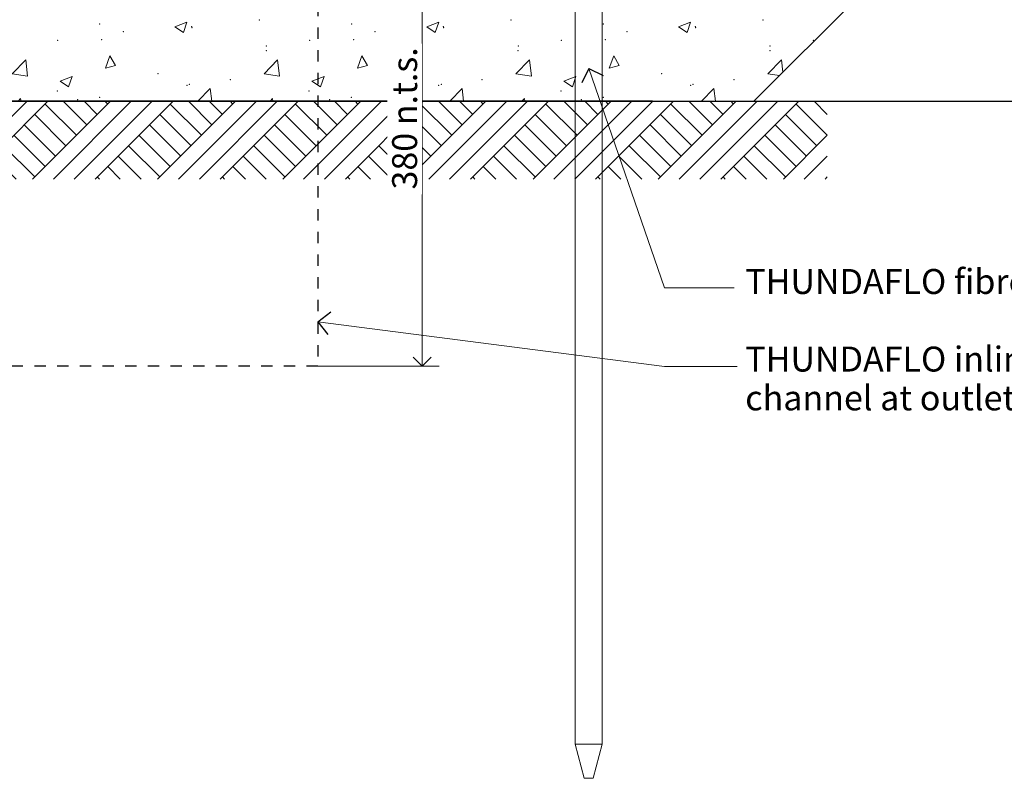
# Model space of a CAD drawing. Units: millimetres. Extents: x -14296 to -5497, y -1279 to 684.
# Drawn here: x -10647 to -10213, y -123 to 212 of the extents above; entities that cross this region are included whole.
import ezdxf

# ---------------------------------------------------------------- set-up
doc = ezdxf.new("R2010")
doc.units = ezdxf.units.MM
doc.header["$MEASUREMENT"] = 0
doc.linetypes.add('Contour Line', pattern=[10, 5, -5])
doc.linetypes.add('Wipeout_Contour', pattern=[1000, 0, -1000])
doc.layers.add('Doc_ Sections', color=7, linetype='Continuous')
doc.layers.add('Doc_ Sections_Pen_No__181', color=7, linetype='Continuous', lineweight=5)
for name, color, linetype, lineweight, true_color in [('Doc_ Sections_Pen_No__200', 7, 'Continuous', 13, 0x171717), ('Doc_ Sections_Pen_No__3', 7, 'Continuous', 25, 0xff6600), ('Doc_ Sections_Pen_No__4', 7, 'Continuous', 25, 0x029e21), ('Doc_ Sections_Pen_No__66', 7, 'Continuous', 25, 0x5555ff)]:
    doc.layers.add(name, color=color, linetype=linetype, lineweight=lineweight, true_color=true_color)
doc.styles.add('GENERATED_STYLE_1', font='arial.ttf')
doc.dimstyles.new('GENERATED_STYLE__1', dxfattribs={"dimtxt": 11, "dimasz": 7.6, "dimexe": 0.18, "dimexo": 50, "dimgap": 0, "dimtad": 1, "dimdec": 0, "dimzin": 0, "dimdsep": 46, "dimtxsty": 'GENERATED_STYLE_1', "dimblk": 'ARROWHEAD_8', "dimblk1": 'ARROWHEAD_8', "dimblk2": 'ARROWHEAD_8', "dimcen": 0.09, "dimclrd": 7, "dimclre": 7, "dimclrt": 256, "dimadec": 0, "dimazin": 0, "dimtfac": 1, "dimtdec": 4, "dimtmove": 0, "dimatfit": 3, "dimfxl": 0, "dimtolj": 1, "dimtzin": 0, "dimarcsym": 0})

# ---------------------------------------------------------------- blocks, each defined once
blk = doc.blocks.new('*X32')
at = {"layer": 'Doc_ Sections_Pen_No__181', "color": 7, "linetype": 'Continuous', "lineweight": 5}
for p, q in [((-10578.41, 208.76), (-10573.08, 210.81)), ((-10578.41, 208.76), (-10574.62, 206.21)), ((-10574.62, 206.21), (-10573.08, 210.81)), ((-10467.41, 208.76), (-10462.08, 210.81)), ((-10467.41, 208.76), (-10463.62, 206.21)), ((-10463.62, 206.21), (-10462.08, 210.81)), ((-10356.41, 208.76), (-10351.08, 210.81)), ((-10356.41, 208.76), (-10352.62, 206.21)), ((-10352.62, 206.21), (-10351.08, 210.81)), ((-10608.95, 190.47), (-10606.99, 195.84)), ((-10604.53, 191.65), (-10606.99, 195.84)), ((-10497.95, 190.47), (-10495.99, 195.84)), ((-10493.53, 191.65), (-10495.99, 195.84)), ((-10386.95, 190.47), (-10384.99, 195.84)), ((-10382.53, 191.65), (-10384.99, 195.84)), ((-10650.06, 187.99), (-10644.12, 194.18)), ((-10643.28, 186.94), (-10644.12, 194.18)), ((-10608.95, 190.47), (-10604.53, 191.65)), ((-10539.06, 187.99), (-10533.12, 194.18)), ((-10532.28, 186.94), (-10533.12, 194.18)), ((-10497.95, 190.47), (-10493.53, 191.65)), ((-10428.06, 187.99), (-10422.12, 194.18)), ((-10421.28, 186.94), (-10422.12, 194.18)), ((-10386.95, 190.47), (-10382.53, 191.65)), ((-10317.06, 187.99), (-10311.12, 194.18)), ((-10310.48, 188.66), (-10311.12, 194.18)), ((-10650.06, 187.99), (-10643.28, 186.94)), ((-10628.99, 184.79), (-10623.65, 186.83)), ((-10625.2, 182.23), (-10623.65, 186.83)), ((-10539.06, 187.99), (-10532.28, 186.94)), ((-10517.99, 184.79), (-10512.65, 186.83)), ((-10514.2, 182.23), (-10512.65, 186.83)), ((-10428.06, 187.99), (-10421.28, 186.94)), ((-10406.99, 184.79), (-10401.65, 186.83)), ((-10403.2, 182.23), (-10401.65, 186.83)), ((-10317.06, 187.99), (-10311.94, 187.2)), ((-10628.99, 184.79), (-10625.2, 182.23)), ((-10517.99, 184.79), (-10514.2, 182.23)), ((-10406.99, 184.79), (-10403.2, 182.23)), ((-10568.27, 175.86), (-10562.8, 181.57)), ((-10562.14, 175.86), (-10562.8, 181.57)), ((-10457.27, 175.86), (-10451.8, 181.57)), ((-10451.14, 175.86), (-10451.8, 181.57)), ((-10346.27, 175.86), (-10340.8, 181.57)), ((-10340.14, 175.86), (-10340.8, 181.57)), ((-10647.45, 175.86), (-10646.38, 177.13)), ((-10646.15, 175.86), (-10646.38, 177.13)), ((-10536.45, 175.86), (-10535.38, 177.13)), ((-10535.15, 175.86), (-10535.38, 177.13)), ((-10425.45, 175.86), (-10424.38, 177.13)), ((-10424.15, 175.86), (-10424.38, 177.13))]:
    blk.add_line(p, q, dxfattribs=at)
for p in [(-10611.53, 209.97), (-10571.06, 208.71), (-10541.21, 211.69), (-10500.53, 209.97), (-10460.06, 208.71), (-10430.21, 211.69), (-10389.53, 209.97), (-10349.06, 208.71), (-10319.21, 211.69), (-10601.15, 206.61), (-10570.86, 208.26), (-10490.15, 206.61), (-10459.86, 208.26), (-10379.15, 206.61), (-10348.86, 208.26), (-10630.01, 202.81), (-10610.64, 203), (-10538.09, 200.3), (-10519.01, 202.81), (-10499.64, 203), (-10427.09, 200.3), (-10408.01, 202.81), (-10388.64, 203), (-10316.09, 200.3), (-10297.01, 202.81), (-10538.13, 198.12), (-10427.13, 198.12), (-10316.13, 198.12), (-10585.79, 188.01), (-10474.79, 188.01), (-10363.79, 188.01), (-10573.07, 182.89), (-10571.99, 183.35), (-10554, 185.4), (-10462.07, 182.89), (-10460.99, 183.35), (-10443, 185.4), (-10351.07, 182.89), (-10349.99, 183.35), (-10332, 185.4), (-10630.23, 180.38), (-10519.23, 180.38), (-10408.23, 180.38), (-10621.2, 176.55), (-10611.57, 177.63), (-10510.2, 176.55), (-10500.57, 177.63), (-10399.2, 176.55), (-10389.57, 177.63)]:
    blk.add_point(p, dxfattribs=at)
blk = doc.blocks.new('Fill_16', base_point=(0, 0))
at = {"layer": 'Doc_ Sections_Pen_No__181', "color": 7, "linetype": 'Continuous', "lineweight": 5}
blk.add_blockref('*X32', (0, 0), dxfattribs=at)
blk = doc.blocks.new('Line_130', base_point=(-10565.24, 276.89))
at = {"layer": 'Doc_ Sections_Pen_No__181', "color": 7, "linetype": 'Continuous', "lineweight": 5}
blk.add_line((-10565.24, 276.89), (-10698.84, 184.76), dxfattribs=at)
at = {"layer": 'Doc_ Sections_Pen_No__3', "color": 30, "linetype": 'Continuous', "lineweight": 25, "true_color": 0xff6600}
for q in [(-10572.19, 278.17), (-10566.52, 269.94)]:
    blk.add_line((-10565.24, 276.89), q, dxfattribs=at)
blk = doc.blocks.new('Line_131', base_point=(-10395.98, 190.33))
at = {"layer": 'Doc_ Sections_Pen_No__181', "color": 7, "linetype": 'Continuous', "lineweight": 5}
blk.add_line((-10395.98, 190.33), (-10362.61, 93.67), dxfattribs=at)
at = {"layer": 'Doc_ Sections_Pen_No__3', "color": 30, "linetype": 'Continuous', "lineweight": 25, "true_color": 0xff6600}
for q in [(-10399.07, 183.97), (-10389.62, 187.23)]:
    blk.add_line((-10395.98, 190.33), q, dxfattribs=at)
blk = doc.blocks.new('Line_132', base_point=(-10515.32, 78.7))
at = {"layer": 'Doc_ Sections_Pen_No__181', "color": 7, "linetype": 'Continuous', "lineweight": 5}
blk.add_line((-10515.32, 78.7), (-10362.61, 58.96), dxfattribs=at)
at = {"layer": 'Doc_ Sections_Pen_No__3', "color": 30, "linetype": 'Continuous', "lineweight": 25, "true_color": 0xff6600}
for q in [(-10509.72, 83.01), (-10511, 73.1)]:
    blk.add_line((-10515.32, 78.7), q, dxfattribs=at)
blk = doc.blocks.new('*D309')
at = {"layer": 'Doc_ Sections_Pen_No__181', "color": 7, "linetype": 'Continuous', "lineweight": 5}
for p, q in [((-10461.94, 276.89), (-10519.44, 276.89)), ((-10469.44, 59.13), (-10469.44, 276.89)), ((-10461.94, 59.13), (-10519.44, 59.13))]:
    blk.add_line(p, q, dxfattribs=at)
at = {"layer": 'Doc_ Sections_Pen_No__4', "color": 104, "linetype": 'Continuous', "lineweight": 25, "true_color": 0x029e21}
for p, q in [((-10469.44, 276.89), (-10473.44, 272.89)), ((-10469.44, 276.89), (-10465.44, 272.89)), ((-10469.44, 59.13), (-10473.44, 63.13)), ((-10469.44, 59.13), (-10465.44, 63.13))]:
    blk.add_line(p, q, dxfattribs=at)
at = {"color": 254, "linetype": 'Wipeout_Contour', "lineweight": 0, "ltscale": 41914.164766}
blk.add_wipeout([(-10469.47, 134.81), (-10469.47, 201.22), (-10484.82, 201.22), (-10484.82, 134.81)], dxfattribs=at).dxf.layer = 'Doc_ Sections'
at = {"layer": 'Doc_ Sections_Pen_No__66', "color": 173, "lineweight": 25, "true_color": 0x5555ff, "insert": (-10471.64, 136.98), "char_height": 11, "attachment_point": 7, "rotation": 90, "style": 'GENERATED_STYLE_1'}
blk.add_mtext('\\A1;{\\pql;\\fArial|b0|i0|c0|p0;\\W1.000000;380 n.t.s.}', dxfattribs=at)
blk = doc.blocks.new('ARROWHEAD_8')
at = {"color": 0, "linetype": 'Continuous', "lineweight": 0}
blk.add_line((0, 0), (-1, 0), dxfattribs=at)
at = {"color": 0, "linetype": 'Continuous', "lineweight": 0, "flags": 128}
blk.add_lwpolyline([(-0.525, 0.525), (0, 0), (-0.525, -0.525)], dxfattribs=at)

msp = doc.modelspace()

# ---------------------------------------------------------------- hatches: boundary and pattern name
at = {"layer": 'Doc_ Sections_Pen_No__181', "linetype": 'Continuous', "lineweight": 5}
h = msp.add_hatch(dxfattribs=at)
h.set_pattern_fill('Earth', style=0, pattern_type=2)
h.set_pattern_definition([(45, (0, 0), (-13.78858, 13.78858), []), (45, (-4.596, 4.596), (-27.57716, 27.57716), []), (45, (-9.192, 9.192), (-27.57716, 27.57716), []), (135, (-13.7886, 13.7886), (4.596194, 4.596194), [19.5, -19.5])])
h.paths.add_polyline_path([(-10290.86, 175.89), (-10717.32, 175.89), (-10717.32, 119.31), (-10911.55, 119.31), (-10911.55, 73.74), (-10675.1, 73.74), (-10675.1, 141.53), (-10290.86, 141.53)])

# ---------------------------------------------------------------- linework, layer by layer
at = {"layer": 'Doc_ Sections_Pen_No__181', "color": 7, "linetype": 'Continuous', "lineweight": 5}
for p, q in [((-10362.61, 93.67), (-10331.98, 93.67)), ((-10362.61, 58.96), (-10330.62, 58.96))]:
    msp.add_line(p, q, dxfattribs=at)
at = {"layer": 'Doc_ Sections_Pen_No__200', "color": 250, "linetype": 'Continuous', "lineweight": 13, "true_color": 0x171717}
for p, q in [((-10402.02, -107.55), (-10402.02, 234.19)), ((-10390.02, 232.99), (-10390.02, -107.55)), ((-10398.02, -122.55), (-10402.02, -107.55)), ((-10402.02, -107.55), (-10390.02, -107.55)), ((-10390.02, -107.55), (-10394.02, -122.55)), ((-10394.02, -122.55), (-10398.02, -122.55))]:
    msp.add_line(p, q, dxfattribs=at)
at = {"layer": 'Doc_ Sections_Pen_No__3', "color": 30, "linetype": 'Continuous', "lineweight": 25, "true_color": 0xff6600}
for p, q in [((-10323.24, 175.89), (-10179, 320.14)), ((-10367.91, 175.89), (-10717.32, 175.89))]:
    msp.add_line(p, q, dxfattribs=at)
at = {"layer": 'Doc_ Sections_Pen_No__3', "color": 30, "linetype": 'Contour Line', "lineweight": 25, "true_color": 0xff6600}
for p, q in [((-10515.32, 278.39), (-10515.32, 59.13)), ((-10515.32, 59.13), (-10715.32, 59.13))]:
    msp.add_line(p, q, dxfattribs=at)
at = {"layer": 'Doc_ Sections_Pen_No__4', "color": 104, "linetype": 'Continuous', "lineweight": 25, "true_color": 0x029e21}
msp.add_line((-10717.32, 175.89), (-10132.44, 175.89), dxfattribs=at)

# ---------------------------------------------------------------- block references
at = {"layer": 'Doc_ Sections', "color": 7, "linetype": 'Continuous', "lineweight": 5}
for name, p in [('Line_130', (-10565.24, 276.89)), ('Line_131', (-10395.98, 190.33)), ('Line_132', (-10515.32, 78.7))]:
    msp.add_blockref(name, p, dxfattribs=at)
at = {"layer": 'Doc_ Sections_Pen_No__181', "color": 7, "linetype": 'Continuous', "lineweight": 5}
msp.add_blockref('Fill_16', (0, 0), dxfattribs=at)

# ---------------------------------------------------------------- texts
at = {"layer": 'Doc_ Sections_Pen_No__4', "color": 104, "linetype": 'Continuous', "lineweight": 25, "true_color": 0x029e21, "insert": (-10327.03, 101.94), "char_height": 11, "attachment_point": 1, "line_spacing_factor": 0.932515, "style": 'GENERATED_STYLE_1'}
msp.add_mtext('\\A1;{\\pql;\\fArial|b0|i0|c0|p0;\\W1.000000;THUNDAFLO \\fArial|b0|i0|c0|p0;\\W1.000000;fibreglass rods to support arms\\P\\pql;\\fArial|b0|i0|c0|p0;\\W1.000000;\\P\\pql;\\fArial|b0|i0|c0|p0;\\W1.000000;THUNDAFLO \\fArial|b0|i0|c0|p0;\\W1.000000;inline sump attached to\\P\\pql;\\fArial|b0|i0|c0|p0;\\W1.000000;channel at outlet if required}', dxfattribs=at)

# ---------------------------------------------------------------- next in the draw order: dimensions: what is measured, and where the dimension line sits
at = {"layer": 'Doc_ Sections', "color": 7, "linetype": 'Continuous', "lineweight": 5}
dim = msp.add_linear_dim(base=(-10469.44, 276.89), p1=(-10545.07, 59.13), p2=(-10516.82, 276.89), angle=90, text='380 n.t.s.', dimstyle='GENERATED_STYLE__1', dxfattribs=at)
dim.commit()
dim.dimension.update_dxf_attribs({"geometry": '*D309', "text_midpoint": (-10477.14, 167.04), "dimtype": 160, "text_rotation": 90})

doc.saveas('drawing.dxf')
